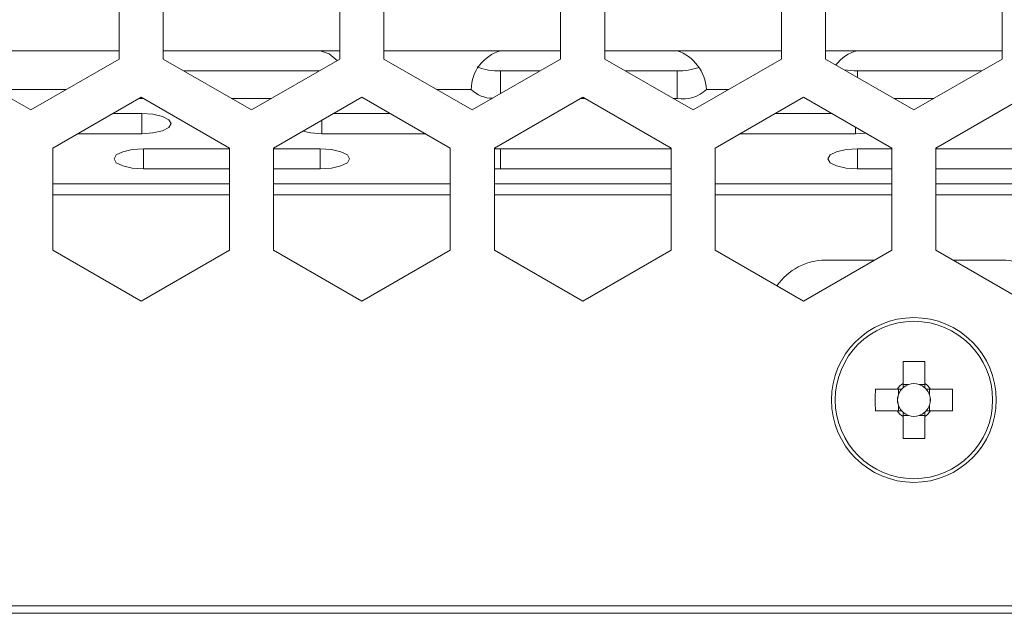
# Model space of a CAD drawing. Units: millimetres. Extents: x 25 to 594, y -420 to -14.
# Drawn here: x 472 to 481, y -223 to -218 of the extents above; entities that cross this region are included whole.
import ezdxf

# ---------------------------------------------------------------- set-up
doc = ezdxf.new("R2010")
doc.units = ezdxf.units.MM
doc.header["$MEASUREMENT"] = 0
doc.layers.add('Lag 1', color=7, linetype='Continuous', lineweight=0)

msp = doc.modelspace()

# ---------------------------------------------------------------- linework, layer by layer
at = {"layer": 'Lag 1', "color": 18, "lineweight": 18, "true_color": 0x000000}
for p, q in [((473.0317, -217.0129), (473.0317, -217.8789)), ((473.0317, -217.0129), (473.0317, -217.8789)), ((473.4067, -217.8789), (473.4067, -217.0129)), ((473.4067, -217.8789), (473.4067, -217.0129)), ((474.9067, -217.0129), (474.9067, -217.8789)), ((474.9067, -217.0129), (474.9067, -217.8789)), ((475.2817, -217.8789), (475.2817, -217.0129)), ((475.2817, -217.8789), (475.2817, -217.0129)), ((476.7817, -217.0129), (476.7817, -217.8789)), ((476.7817, -217.0129), (476.7817, -217.8789)), ((477.1567, -217.8789), (477.1567, -217.0129)), ((477.1567, -217.8789), (477.1567, -217.0129)), ((478.6567, -217.0129), (478.6567, -217.8789)), ((478.6567, -217.0129), (478.6567, -217.8789)), ((479.0317, -217.8789), (479.0317, -217.0129)), ((479.0317, -217.8789), (479.0317, -217.0129)), ((480.5317, -217.0129), (480.5317, -217.8789)), ((480.5317, -217.0129), (480.5317, -217.8789)), ((473.0317, -217.8082), (471.7085, -217.8082)), ((473.0317, -217.8082), (471.7085, -217.8082)), ((473.4067, -217.8082), (474.7396, -217.8082)), ((473.4067, -217.8082), (474.7396, -217.8082)), ((474.9067, -217.8082), (474.7396, -217.8082)), ((474.9067, -217.8082), (474.7396, -217.8082)), ((476.2707, -217.8082), (475.2817, -217.8082)), ((476.2707, -217.8082), (475.2817, -217.8082)), ((476.2707, -217.8082), (476.7817, -217.8082)), ((476.2707, -217.8082), (476.7817, -217.8082)), ((477.1567, -217.8082), (477.7707, -217.8082)), ((477.1567, -217.8082), (477.7707, -217.8082)), ((478.6567, -217.8082), (477.7707, -217.8082)), ((478.6567, -217.8082), (477.7707, -217.8082)), ((479.3017, -217.8082), (479.0317, -217.8082)), ((479.3017, -217.8082), (479.0317, -217.8082)), ((479.3017, -217.8082), (480.5317, -217.8082)), ((479.3017, -217.8082), (480.5317, -217.8082)), ((472.2817, -218.3119), (471.5317, -217.8789)), ((472.2817, -218.3119), (471.5317, -217.8789)), ((473.0317, -217.8789), (472.2817, -218.3119)), ((473.0317, -217.8789), (472.2817, -218.3119)), ((474.1567, -218.3119), (473.4067, -217.8789)), ((474.1567, -218.3119), (473.4067, -217.8789)), ((474.9067, -217.8789), (474.1567, -218.3119)), ((474.9067, -217.8789), (474.1567, -218.3119)), ((476.0317, -218.3119), (475.2817, -217.8789)), ((476.0317, -218.3119), (475.2817, -217.8789)), ((476.7817, -217.8789), (476.0317, -218.3119)), ((476.7817, -217.8789), (476.0317, -218.3119)), ((477.9067, -218.3119), (477.1567, -217.8789)), ((477.9067, -218.3119), (477.1567, -217.8789)), ((478.6567, -217.8789), (477.9067, -218.3119)), ((478.6567, -217.8789), (477.9067, -218.3119)), ((479.7817, -218.3119), (479.0317, -217.8789)), ((479.7817, -218.3119), (479.0317, -217.8789)), ((480.5317, -217.8789), (479.7817, -218.3119)), ((480.5317, -217.8789), (479.7817, -218.3119)), ((474.733, -217.9792), (473.5803, -217.9792)), ((474.733, -217.9792), (473.5803, -217.9792)), ((476.608, -217.9792), (476.2707, -217.9792)), ((476.608, -217.9792), (476.2707, -217.9792)), ((476.2707, -218.174), (476.2707, -217.9792)), ((476.2707, -218.174), (476.2707, -217.9792)), ((477.7707, -217.9792), (477.3303, -217.9792)), ((477.7707, -217.9792), (477.3303, -217.9792)), ((477.7707, -218.2141), (477.7707, -217.9792)), ((477.7707, -218.2141), (477.7707, -217.9792)), ((480.358, -217.9792), (479.3017, -217.9792)), ((480.358, -217.9792), (479.3017, -217.9792)), ((479.3017, -218.0348), (479.3017, -217.9792)), ((479.3017, -218.0348), (479.3017, -217.9792)), ((472.5845, -218.1371), (471.9789, -218.1371)), ((472.5845, -218.1371), (471.9789, -218.1371)), ((476.0219, -218.1371), (475.7289, -218.1371)), ((476.0219, -218.1371), (475.7289, -218.1371)), ((478.2095, -218.1371), (478.0194, -218.1371)), ((478.2095, -218.1371), (478.0194, -218.1371)), ((472.4692, -218.6367), (473.2192, -218.2037)), ((472.4692, -218.6367), (473.2192, -218.2037)), ((473.2027, -218.2132), (473.2396, -218.2141)), ((473.2027, -218.2132), (473.2396, -218.2141)), ((473.2192, -218.2037), (473.9692, -218.6367)), ((473.2192, -218.2037), (473.9692, -218.6367)), ((473.9872, -218.2141), (474.3261, -218.2141)), ((473.9872, -218.2141), (474.3261, -218.2141)), ((474.3442, -218.6367), (475.0942, -218.2037)), ((474.3442, -218.6367), (475.0942, -218.2037)), ((475.0942, -218.2037), (475.8442, -218.6367)), ((475.0942, -218.2037), (475.8442, -218.6367)), ((476.2192, -218.6367), (476.9692, -218.2037)), ((476.2192, -218.6367), (476.9692, -218.2037)), ((476.9511, -218.2141), (476.9872, -218.2141)), ((476.9511, -218.2141), (476.9872, -218.2141)), ((476.9692, -218.2037), (477.7192, -218.6367)), ((476.9692, -218.2037), (477.7192, -218.6367)), ((477.7372, -218.2141), (477.7707, -218.2141)), ((477.7372, -218.2141), (477.7707, -218.2141)), ((478.0942, -218.6367), (478.8442, -218.2037)), ((478.0942, -218.6367), (478.8442, -218.2037)), ((478.8442, -218.2037), (479.5942, -218.6367)), ((478.8442, -218.2037), (479.5942, -218.6367)), ((479.6122, -218.2141), (479.9511, -218.2141)), ((479.6122, -218.2141), (479.9511, -218.2141)), ((479.9692, -218.6367), (480.7192, -218.2037)), ((479.9692, -218.6367), (480.7192, -218.2037)), ((472.979, -218.3424), (473.224, -218.3424)), ((472.979, -218.3424), (473.224, -218.3424)), ((473.224, -218.5134), (473.224, -218.3424)), ((473.224, -218.5134), (473.224, -218.3424)), ((474.7551, -218.5134), (474.7551, -218.3994)), ((474.7551, -218.5134), (474.7551, -218.3994)), ((474.854, -218.3424), (475.3344, -218.3424)), ((474.854, -218.3424), (475.3344, -218.3424)), ((478.604, -218.3424), (479.0844, -218.3424)), ((478.604, -218.3424), (479.0844, -218.3424)), ((479.2862, -218.5134), (479.2862, -218.4589)), ((479.2862, -218.5134), (479.2862, -218.4589)), ((472.6828, -218.5134), (473.224, -218.5134)), ((472.6828, -218.5134), (473.224, -218.5134)), ((474.7551, -218.5134), (475.6306, -218.5134)), ((474.7551, -218.5134), (475.6306, -218.5134)), ((478.3078, -218.5134), (479.2862, -218.5134)), ((478.3078, -218.5134), (479.2862, -218.5134)), ((479.2862, -218.5134), (479.3717, -218.5082)), ((479.2862, -218.5134), (479.3717, -218.5082)), ((472.4692, -219.5027), (472.4692, -218.6367)), ((472.4692, -219.5027), (472.4692, -218.6367)), ((473.2396, -218.6416), (473.9692, -218.6416)), ((473.2396, -218.6416), (473.9692, -218.6416)), ((473.2396, -218.8126), (473.2396, -218.6416)), ((473.2396, -218.8126), (473.2396, -218.6416)), ((473.9692, -218.6367), (473.9692, -219.5027)), ((473.9692, -218.6367), (473.9692, -219.5027)), ((474.3442, -219.5027), (474.3442, -218.6367)), ((474.3442, -219.5027), (474.3442, -218.6367)), ((474.3442, -218.6416), (474.7396, -218.6416)), ((474.3442, -218.6416), (474.7396, -218.6416)), ((474.7396, -218.8126), (474.7396, -218.6416)), ((474.7396, -218.8126), (474.7396, -218.6416)), ((475.8442, -218.6367), (475.8442, -219.5027)), ((475.8442, -218.6367), (475.8442, -219.5027)), ((476.2192, -219.5027), (476.2192, -218.6367)), ((476.2192, -219.5027), (476.2192, -218.6367)), ((476.2707, -218.6416), (476.2192, -218.6434)), ((476.2707, -218.6416), (476.2192, -218.6434)), ((476.2707, -218.6416), (477.7192, -218.6416)), ((476.2707, -218.6416), (477.7192, -218.6416)), ((476.2707, -218.8126), (476.2707, -218.6416)), ((476.2707, -218.8126), (476.2707, -218.6416)), ((477.7192, -218.6367), (477.7192, -219.5027)), ((477.7192, -218.6367), (477.7192, -219.5027)), ((478.0942, -219.5027), (478.0942, -218.6367)), ((478.0942, -219.5027), (478.0942, -218.6367)), ((479.3017, -218.6416), (479.5942, -218.6416)), ((479.3017, -218.6416), (479.5942, -218.6416)), ((479.3017, -218.8126), (479.3017, -218.6416)), ((479.3017, -218.8126), (479.3017, -218.6416)), ((479.5942, -218.6367), (479.5942, -219.5027)), ((479.5942, -218.6367), (479.5942, -219.5027)), ((479.9692, -219.5027), (479.9692, -218.6367)), ((479.9692, -219.5027), (479.9692, -218.6367)), ((479.9692, -218.6416), (480.8017, -218.6416)), ((479.9692, -218.6416), (480.8017, -218.6416)), ((473.2396, -218.8126), (473.9692, -218.8126)), ((473.2396, -218.8126), (473.9692, -218.8126)), ((474.3442, -218.8126), (474.7396, -218.8126)), ((474.3442, -218.8126), (474.7396, -218.8126)), ((476.2192, -218.8108), (476.2707, -218.8126)), ((476.2192, -218.8108), (476.2707, -218.8126)), ((476.2707, -218.8126), (477.7192, -218.8126)), ((476.2707, -218.8126), (477.7192, -218.8126)), ((479.3017, -218.8126), (479.5942, -218.8126)), ((479.3017, -218.8126), (479.5942, -218.8126)), ((479.9692, -218.8126), (480.8017, -218.8126)), ((479.9692, -218.8126), (480.8017, -218.8126)), ((473.9692, -218.9393), (472.4692, -218.9393)), ((473.9692, -218.9393), (472.4692, -218.9393)), ((475.8442, -218.9393), (474.3442, -218.9393)), ((475.8442, -218.9393), (474.3442, -218.9393)), ((477.7192, -218.9393), (476.2192, -218.9393)), ((477.7192, -218.9393), (476.2192, -218.9393)), ((479.5942, -218.9393), (478.0942, -218.9393)), ((479.5942, -218.9393), (478.0942, -218.9393)), ((481.4692, -218.9393), (479.9692, -218.9393)), ((481.4692, -218.9393), (479.9692, -218.9393)), ((473.9692, -219.0332), (472.4692, -219.0332)), ((473.9692, -219.0332), (472.4692, -219.0332)), ((475.8442, -219.0332), (474.3442, -219.0332)), ((475.8442, -219.0332), (474.3442, -219.0332)), ((477.7192, -219.0332), (476.2192, -219.0332)), ((477.7192, -219.0332), (476.2192, -219.0332)), ((479.5942, -219.0332), (478.0942, -219.0332)), ((479.5942, -219.0332), (478.0942, -219.0332)), ((481.4692, -219.0332), (479.9692, -219.0332)), ((481.4692, -219.0332), (479.9692, -219.0332)), ((473.2192, -219.9357), (472.4692, -219.5027)), ((473.2192, -219.9357), (472.4692, -219.5027)), ((473.9692, -219.5027), (473.2192, -219.9357)), ((473.9692, -219.5027), (473.2192, -219.9357)), ((475.0942, -219.9357), (474.3442, -219.5027)), ((475.0942, -219.9357), (474.3442, -219.5027)), ((475.8442, -219.5027), (475.0942, -219.9357)), ((475.8442, -219.5027), (475.0942, -219.9357)), ((476.9692, -219.9357), (476.2192, -219.5027)), ((476.9692, -219.9357), (476.2192, -219.5027)), ((477.7192, -219.5027), (476.9692, -219.9357)), ((477.7192, -219.5027), (476.9692, -219.9357)), ((478.8442, -219.9357), (478.0942, -219.5027)), ((478.8442, -219.9357), (478.0942, -219.5027)), ((479.5942, -219.5027), (478.8442, -219.9357)), ((479.5942, -219.5027), (478.8442, -219.9357)), ((480.7192, -219.9357), (479.9692, -219.5027)), ((480.7192, -219.9357), (479.9692, -219.5027)), ((479.4461, -219.5882), (479.0317, -219.5882)), ((480.5317, -219.5882), (480.1173, -219.5882)), ((479.6892, -220.4491), (479.6892, -220.6345)), ((479.6892, -220.4491), (479.6892, -220.6345)), ((479.8742, -220.6345), (479.8742, -220.4491)), ((479.8742, -220.6345), (479.8742, -220.4491)), ((479.6892, -220.6345), (479.6892, -220.672)), ((479.6892, -220.6345), (479.6892, -220.672)), ((479.7377, -220.6438), (479.6892, -220.6438)), ((479.7377, -220.6438), (479.6892, -220.6438)), ((479.8742, -220.6438), (479.8256, -220.6438)), ((479.8742, -220.6438), (479.8256, -220.6438)), ((479.8742, -220.672), (479.8742, -220.6345)), ((479.8742, -220.672), (479.8742, -220.6345)), ((479.6405, -220.6832), (479.4551, -220.6832)), ((479.6405, -220.6832), (479.4551, -220.6832)), ((479.6779, -220.6832), (479.6405, -220.6832)), ((479.6779, -220.6832), (479.6405, -220.6832)), ((479.6498, -220.6832), (479.6498, -220.7318)), ((479.6498, -220.6832), (479.6498, -220.7318)), ((479.9229, -220.6832), (479.8854, -220.6832)), ((479.9229, -220.6832), (479.8854, -220.6832)), ((479.9136, -220.7318), (479.9136, -220.6832)), ((479.9136, -220.7318), (479.9136, -220.6832)), ((480.1083, -220.6832), (479.9229, -220.6832)), ((480.1083, -220.6832), (479.9229, -220.6832)), ((479.6498, -220.8197), (479.6498, -220.8682)), ((479.6498, -220.8197), (479.6498, -220.8682)), ((479.9136, -220.8682), (479.9136, -220.8197)), ((479.9136, -220.8682), (479.9136, -220.8197)), ((479.4551, -220.8682), (479.6405, -220.8682)), ((479.4551, -220.8682), (479.6405, -220.8682)), ((479.6405, -220.8682), (479.6779, -220.8682)), ((479.6405, -220.8682), (479.6779, -220.8682)), ((479.6892, -220.8795), (479.6892, -220.9169)), ((479.6892, -220.8795), (479.6892, -220.9169)), ((479.6892, -220.9076), (479.7377, -220.9076)), ((479.6892, -220.9076), (479.7377, -220.9076)), ((479.8256, -220.9076), (479.8742, -220.9076)), ((479.8256, -220.9076), (479.8742, -220.9076)), ((479.8742, -220.9169), (479.8742, -220.8795)), ((479.8742, -220.9169), (479.8742, -220.8795)), ((479.8854, -220.8682), (479.9229, -220.8682)), ((479.8854, -220.8682), (479.9229, -220.8682)), ((479.9229, -220.8682), (480.1083, -220.8682)), ((479.9229, -220.8682), (480.1083, -220.8682)), ((479.6892, -220.9169), (479.6892, -221.1023)), ((479.6892, -220.9169), (479.6892, -221.1023)), ((479.8742, -221.1023), (479.8742, -220.9169)), ((479.8742, -221.1023), (479.8742, -220.9169)), ((564.7317, -222.5257), (455.8317, -222.5257)), ((564.7317, -222.5257), (455.8317, -222.5257)), ((564.5975, -222.5882), (455.9658, -222.5882))]:
    msp.add_line(p, q, dxfattribs=at)
for points in [[(474.7396, -217.8082), (474.816, -217.8363), (474.8842, -217.8919)], [(474.7396, -217.8082), (474.816, -217.8363), (474.8842, -217.8919)], [(473.224, -218.5134), (473.3197, -218.5069), (473.4008, -218.4883), (473.455, -218.4606), (473.474, -218.4279), (473.455, -218.3951), (473.4008, -218.3674), (473.3197, -218.3489), (473.224, -218.3424)], [(473.224, -218.5134), (473.3197, -218.5069), (473.4008, -218.4883), (473.455, -218.4606), (473.474, -218.4279), (473.455, -218.3951), (473.4008, -218.3674), (473.3197, -218.3489), (473.224, -218.3424)], [(474.5931, -218.493), (474.6594, -218.5069), (474.7551, -218.5134)], [(474.5931, -218.493), (474.6594, -218.5069), (474.7551, -218.5134)], [(473.2396, -218.6416), (473.1439, -218.6481), (473.0628, -218.6667), (473.0086, -218.6944), (472.9896, -218.7271), (473.0086, -218.7598), (473.0628, -218.7876), (473.1439, -218.8061), (473.2396, -218.8126)], [(473.2396, -218.6416), (473.1439, -218.6481), (473.0628, -218.6667), (473.0086, -218.6944), (472.9896, -218.7271), (473.0086, -218.7598), (473.0628, -218.7876), (473.1439, -218.8061), (473.2396, -218.8126)], [(474.7396, -218.8126), (474.8352, -218.8061), (474.9163, -218.7876), (474.9705, -218.7598), (474.9896, -218.7271), (474.9705, -218.6944), (474.9163, -218.6667), (474.8352, -218.6481), (474.7396, -218.6416)], [(474.7396, -218.8126), (474.8352, -218.8061), (474.9163, -218.7876), (474.9705, -218.7598), (474.9896, -218.7271), (474.9705, -218.6944), (474.9163, -218.6667), (474.8352, -218.6481), (474.7396, -218.6416)], [(479.3017, -218.6416), (479.2061, -218.6481), (479.125, -218.6667), (479.0708, -218.6944), (479.0517, -218.7271), (479.0708, -218.7598), (479.125, -218.7876), (479.2061, -218.8061), (479.3017, -218.8126)], [(479.3017, -218.6416), (479.2061, -218.6481), (479.125, -218.6667), (479.0708, -218.6944), (479.0517, -218.7271), (479.0708, -218.7598), (479.125, -218.7876), (479.2061, -218.8061), (479.3017, -218.8126)]]:
    msp.add_lwpolyline(points, dxfattribs=at)
for radius in [0.7, 0.7, 0.6686, 0.6686]:
    msp.add_circle((479.7817, -220.7757), radius, dxfattribs=at)
for points in [[(476.2707, -217.8082), (476.1249, -217.8519), (476.0243, -217.985), (476.0219, -218.1371)], [(476.2707, -217.8082), (476.1249, -217.8519), (476.0243, -217.985), (476.0219, -218.1371)], [(478.0194, -218.1371), (478.0113, -217.987), (477.9129, -217.8569), (477.7707, -217.8082)], [(478.0194, -218.1371), (478.0113, -217.987), (477.9129, -217.8569), (477.7707, -217.8082)], [(479.3017, -217.8082), (479.2288, -217.8263), (479.1645, -217.8693), (479.1199, -217.9298)], [(479.3017, -217.8082), (479.2288, -217.8263), (479.1645, -217.8693), (479.1199, -217.9298)], [(476.0728, -217.9459), (476.1359, -217.97), (476.2031, -217.9813), (476.2707, -217.9792)], [(476.0728, -217.9459), (476.1359, -217.97), (476.2031, -217.9813), (476.2707, -217.9792)], [(477.7707, -217.9792), (477.8346, -217.9806), (477.8984, -217.9707), (477.9589, -217.9499)], [(477.7707, -217.9792), (477.8346, -217.9806), (477.8984, -217.9707), (477.9589, -217.9499)], [(479.1896, -217.9701), (479.2267, -217.9763), (479.2642, -217.9793), (479.3017, -217.9792)], [(479.1896, -217.9701), (479.2267, -217.9763), (479.2642, -217.9793), (479.3017, -217.9792)], [(476.0219, -218.1371), (476.0703, -218.1863), (476.1371, -218.2132), (476.2061, -218.2112)], [(476.0219, -218.1371), (476.0703, -218.1863), (476.1371, -218.2132), (476.2061, -218.2112)], [(477.7707, -218.2141), (477.8611, -218.2292), (477.9534, -218.2007), (478.0194, -218.1371)], [(477.7707, -218.2141), (477.8611, -218.2292), (477.9534, -218.2007), (478.0194, -218.1371)], [(479.0317, -219.5882), (478.8667, -219.5882), (478.7123, -219.6696), (478.6191, -219.8058)], [(480.9443, -219.8058), (480.8511, -219.6696), (480.6967, -219.5882), (480.5317, -219.5882)], [(479.8742, -220.4491), (479.8125, -220.447), (479.7508, -220.447), (479.6892, -220.4491)], [(479.8742, -220.4491), (479.8125, -220.447), (479.7508, -220.447), (479.6892, -220.4491)], [(479.6892, -220.6345), (479.6698, -220.6472), (479.6532, -220.6638), (479.6405, -220.6832)], [(479.6892, -220.6345), (479.6698, -220.6472), (479.6532, -220.6638), (479.6405, -220.6832)], [(479.7377, -220.6438), (479.7198, -220.6498), (479.7033, -220.6594), (479.6892, -220.672)], [(479.7377, -220.6438), (479.7198, -220.6498), (479.7033, -220.6594), (479.6892, -220.672)], [(479.8256, -220.6438), (479.7974, -220.6328), (479.766, -220.6328), (479.7377, -220.6438)], [(479.8256, -220.6438), (479.7974, -220.6328), (479.766, -220.6328), (479.7377, -220.6438)], [(479.8256, -220.6438), (479.7971, -220.6343), (479.7663, -220.6343), (479.7377, -220.6438)], [(479.8256, -220.6438), (479.7971, -220.6343), (479.7663, -220.6343), (479.7377, -220.6438)], [(479.8742, -220.672), (479.8601, -220.6594), (479.8436, -220.6498), (479.8256, -220.6438)], [(479.8742, -220.672), (479.8601, -220.6594), (479.8436, -220.6498), (479.8256, -220.6438)], [(479.9229, -220.6832), (479.9102, -220.6638), (479.8936, -220.6472), (479.8742, -220.6345)], [(479.9229, -220.6832), (479.9102, -220.6638), (479.8936, -220.6472), (479.8742, -220.6345)], [(479.4551, -220.6832), (479.453, -220.7449), (479.453, -220.8066), (479.4551, -220.8682)], [(479.4551, -220.6832), (479.453, -220.7449), (479.453, -220.8066), (479.4551, -220.8682)], [(479.6498, -220.7318), (479.6388, -220.76), (479.6388, -220.7914), (479.6498, -220.8197)], [(479.6498, -220.7318), (479.6388, -220.76), (479.6388, -220.7914), (479.6498, -220.8197)], [(479.6498, -220.7318), (479.6403, -220.7603), (479.6403, -220.7911), (479.6498, -220.8197)], [(479.6498, -220.7318), (479.6403, -220.7603), (479.6403, -220.7911), (479.6498, -220.8197)], [(479.6779, -220.6832), (479.6654, -220.6973), (479.6558, -220.7138), (479.6498, -220.7318)], [(479.6779, -220.6832), (479.6654, -220.6973), (479.6558, -220.7138), (479.6498, -220.7318)], [(479.6892, -220.672), (479.6852, -220.6755), (479.6815, -220.6792), (479.6779, -220.6832)], [(479.6892, -220.672), (479.6852, -220.6755), (479.6815, -220.6792), (479.6779, -220.6832)], [(479.8854, -220.6832), (479.8819, -220.6792), (479.8782, -220.6755), (479.8742, -220.672)], [(479.8854, -220.6832), (479.8819, -220.6792), (479.8782, -220.6755), (479.8742, -220.672)], [(479.9136, -220.7318), (479.9076, -220.7138), (479.898, -220.6973), (479.8854, -220.6832)], [(479.9136, -220.7318), (479.9076, -220.7138), (479.898, -220.6973), (479.8854, -220.6832)], [(479.9136, -220.8197), (479.9246, -220.7914), (479.9246, -220.76), (479.9136, -220.7318)], [(479.9136, -220.8197), (479.9231, -220.7911), (479.9231, -220.7603), (479.9136, -220.7318)], [(479.9136, -220.8197), (479.9246, -220.7914), (479.9246, -220.76), (479.9136, -220.7318)], [(479.9136, -220.8197), (479.9231, -220.7911), (479.9231, -220.7603), (479.9136, -220.7318)], [(480.1083, -220.8682), (480.1104, -220.8066), (480.1104, -220.7449), (480.1083, -220.6832)], [(480.1083, -220.8682), (480.1104, -220.8066), (480.1104, -220.7449), (480.1083, -220.6832)], [(479.6498, -220.8197), (479.6558, -220.8376), (479.6654, -220.8541), (479.6779, -220.8682)], [(479.6498, -220.8197), (479.6558, -220.8376), (479.6654, -220.8541), (479.6779, -220.8682)], [(479.8854, -220.8682), (479.898, -220.8541), (479.9076, -220.8376), (479.9136, -220.8197)], [(479.8854, -220.8682), (479.898, -220.8541), (479.9076, -220.8376), (479.9136, -220.8197)], [(479.6405, -220.8682), (479.6532, -220.8876), (479.6698, -220.9042), (479.6892, -220.9169)], [(479.6405, -220.8682), (479.6532, -220.8876), (479.6698, -220.9042), (479.6892, -220.9169)], [(479.6779, -220.8682), (479.6815, -220.8722), (479.6852, -220.8759), (479.6892, -220.8795)], [(479.6779, -220.8682), (479.6815, -220.8722), (479.6852, -220.8759), (479.6892, -220.8795)], [(479.6892, -220.8795), (479.7033, -220.892), (479.7198, -220.9016), (479.7377, -220.9076)], [(479.6892, -220.8795), (479.7033, -220.892), (479.7198, -220.9016), (479.7377, -220.9076)], [(479.7377, -220.9076), (479.766, -220.9186), (479.7974, -220.9186), (479.8256, -220.9076)], [(479.7377, -220.9076), (479.7663, -220.9171), (479.7971, -220.9171), (479.8256, -220.9076)], [(479.7377, -220.9076), (479.766, -220.9186), (479.7974, -220.9186), (479.8256, -220.9076)], [(479.7377, -220.9076), (479.7663, -220.9171), (479.7971, -220.9171), (479.8256, -220.9076)], [(479.8256, -220.9076), (479.8436, -220.9016), (479.8601, -220.892), (479.8742, -220.8795)], [(479.8256, -220.9076), (479.8436, -220.9016), (479.8601, -220.892), (479.8742, -220.8795)], [(479.8742, -220.9169), (479.8936, -220.9042), (479.9102, -220.8876), (479.9229, -220.8682)], [(479.8742, -220.8795), (479.8782, -220.8759), (479.8819, -220.8722), (479.8854, -220.8682)], [(479.8742, -220.9169), (479.8936, -220.9042), (479.9102, -220.8876), (479.9229, -220.8682)], [(479.8742, -220.8795), (479.8782, -220.8759), (479.8819, -220.8722), (479.8854, -220.8682)], [(479.6892, -221.1023), (479.7508, -221.1044), (479.8125, -221.1044), (479.8742, -221.1023)], [(479.6892, -221.1023), (479.7508, -221.1044), (479.8125, -221.1044), (479.8742, -221.1023)]]:
    msp.add_open_spline(points, degree=3, dxfattribs=at)

doc.saveas('drawing.dxf')
